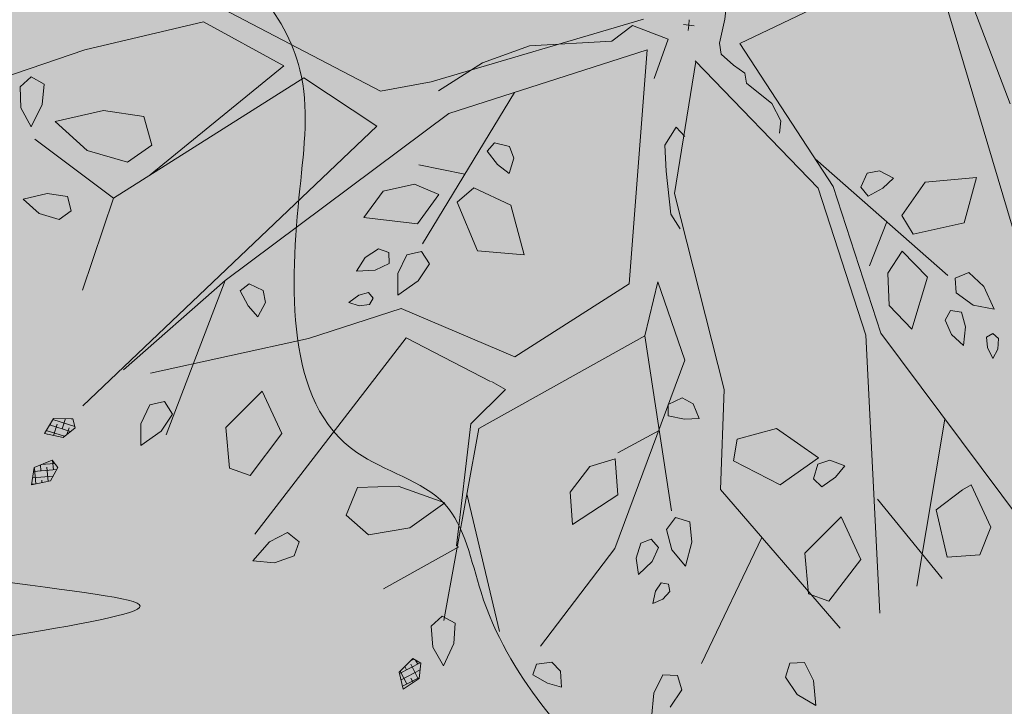
# Model space of a CAD drawing. Units: millimetres. Extents: x 203 to 644, y -205 to 39.
# Drawn here: x 580 to 581, y 36 to 36 of the extents above; entities that cross this region are included whole.
import ezdxf

# ---------------------------------------------------------------- set-up
doc = ezdxf.new("R2010")
doc.units = ezdxf.units.MM
doc.layers.get('0').update_dxf_attribs({"lineweight": 9})
for name, color, linetype, lineweight in [('GRASS', 113, 'Continuous', 20), ('JARDINERIA', 76, 'Continuous', 13), ('NOMBRES', 75, 'Continuous', 5), ('VEGET', 84, 'Continuous', 5)]:
    doc.layers.add(name, color=color, linetype=linetype, lineweight=lineweight)
pattern_1 = [(217.5, (83.52932, 40.078736), (0.0016000313, -0.0489413237), [0, -0.038608, 0, -0.04318, 0, -0.041275]), (187.5, (83.52932, 40.078736), (-0.044952328, -0.07168251), [0, -0.020828, 0, -0.034798, 0, -0.013335]), (147.5, (83.56056, 40.078736), (-0.079099237, -0.0001437185), [0, -0.0127, 0, -0.04572, 0, -0.05969]), (137.5, (83.56056, 40.078736), (-0.076355645, -0.022292932), [0, -0.00635, 0, -0.029972, 0, -0.03429])]

# ---------------------------------------------------------------- blocks, each defined once
blk = doc.blocks.new('ALISOpl')
h = blk.add_hatch()
h.set_pattern_fill('ANSI38', color=256, scale=0.1, style=0)
h.set_pattern_definition([(45, (-170.075399, -126.814874), (-0.0088388348, 0.0088388348), []), (135, (-170.075399, -126.814874), (-0.0265165043, 0.0088388348), [0.03125, -0.01875])])
h.paths.add_polyline_path([(-0.3263, 1.2736), (-0.3533, 1.3055), (-0.3927, 1.323), (-0.383, 1.2743), (-0.3611, 1.2399), (-0.3318, 1.2445)])
h.paths.add_polyline_path([(-0.3381, 1.0234), (-0.3532, 1.0979), (-0.3602, 1.1045), (-0.3966, 1.1132), (-0.4509, 1.0234), (-0.4026, 0.9435)])
h.paths.add_polyline_path([(0.1409, 0.952), (0.1295, 1.0163), (0.0459, 0.9476), (0.0585, 0.8762), (0.107, 0.897)])
h.paths.add_polyline_path([(0.5807, 1.0462), (0.5323, 1.0803), (0.4517, 1.0575), (0.3872, 1.0004), (0.484, 0.9776), (0.5644, 0.989)])
h.paths.add_polyline_path([(0.8225, 0.9776), (0.7801, 0.9877), (0.7258, 0.8977), (0.7741, 0.818), (0.8385, 0.8977)])
h.paths.add_polyline_path([(0.3766, 0.4929), (0.2832, 0.491), (0.3202, 0.3952), (0.3975, 0.3692), (0.4272, 0.4009)])
h.paths.add_polyline_path([(0.6097, 0.4514), (0.5015, 0.4525), (0.4653, 0.3897), (0.5158, 0.3744), (0.5771, 0.3948)])
h.paths.add_polyline_path([(0.5299, 0.5555), (0.5254, 0.5984), (0.488, 0.5657), (0.4692, 0.5295), (0.4878, 0.5064), (0.5158, 0.5162)])
h.paths.add_polyline_path([(1.1731, 0.3775), (1.0908, 0.3921), (1.0461, 0.3533), (1.0678, 0.2981), (1.1492, 0.2948), (1.2431, 0.3271)])
h.paths.add_polyline_path([(1.2415, 0.1219), (1.177, 0.1105), (1.1608, 0.0534), (1.2092, -0.0265), (1.2254, -0.0151), (1.2738, 0.0306)])
h.paths.add_polyline_path([(0.9029, -0.2319), (0.8546, -0.1975), (0.7741, -0.2205), (0.7095, -0.2775), (0.8062, -0.3002), (0.8869, -0.2888)])
h.paths.add_polyline_path([(1.1349, -0.3126), (1.0471, -0.3657), (1.0348, -0.4463), (1.0713, -0.4701), (1.153, -0.4043)])
h.paths.add_polyline_path([(1.4509, -0.2319), (1.4026, -0.1975), (1.3219, -0.2205), (1.2575, -0.2775), (1.3542, -0.3002), (1.4349, -0.2888)])
h.paths.add_polyline_path([(1.4041, 0.1074), (1.3629, 0.1147), (1.3405, 0.0953), (1.3514, 0.0677), (1.3921, 0.0661), (1.4391, 0.0822)])
h.paths.add_polyline_path([(1.4367, 0.3998), (1.364, 0.4583), (1.3308, 0.3612), (1.3732, 0.2916), (1.4164, 0.2968)])
h.paths.add_polyline_path([(1.3141, 0.3069), (1.2898, 0.3425), (1.2725, 0.2959), (1.2731, 0.2552), (1.3005, 0.2437), (1.3204, 0.2656)])
h.paths.add_polyline_path([(1.5065, 0.2885), (1.4383, 0.2637), (1.4672, 0.2196), (1.5273, 0.1958), (1.5886, 0.2181)])
h.paths.add_polyline_path([(1.6185, 0.385), (1.5689, 0.3839), (1.5312, 0.3683), (1.5306, 0.3386), (1.5583, 0.3281), (1.5944, 0.3492)])
h.paths.add_polyline_path([(1.6279, 0.3181), (1.5977, 0.3228), (1.5857, 0.3041), (1.5993, 0.2865), (1.6306, 0.2859), (1.6601, 0.2993)])
h.paths.add_polyline_path([(1.6946, 0.3595), (1.6758, 0.3687), (1.6624, 0.3624), (1.6638, 0.3476), (1.6831, 0.3413), (1.7079, 0.3425)])
h.paths.add_polyline_path([(1.2904, 0.4879), (1.2554, 0.5131), (1.2142, 0.5204), (1.1919, 0.501), (1.2027, 0.4734), (1.2434, 0.4717)])
h.paths.add_polyline_path([(0.8205, 0.6514), (0.7991, 0.671), (0.7868, 0.6414), (0.7938, 0.6176), (0.8229, 0.6076), (0.8392, 0.6234)])
h.paths.add_polyline_path([(0.6211, 0.6234), (0.6, 0.6277), (0.5797, 0.6227), (0.5735, 0.6093), (0.584, 0.5989), (0.603, 0.6064)])
h.paths.add_polyline_path([(0.5984, 0.5303), (0.6123, 0.5595), (0.5756, 0.5532), (0.5494, 0.5374), (0.5522, 0.5153), (0.5739, 0.5106)])
h.paths.add_polyline_path([(0.944, -0.453), (0.8796, -0.4644), (0.8636, -0.5213), (0.9119, -0.6012), (0.928, -0.5898), (0.9763, -0.5443)])
h.paths.add_polyline_path([(0.9765, -0.4137), (0.9871, -0.3867), (0.9552, -0.3857), (0.9354, -0.4008), (0.9365, -0.4316), (0.9571, -0.4411)])
h.paths.add_polyline_path([(1.0558, -0.1627), (1.0483, -0.1346), (1.022, -0.1528), (1.015, -0.1767), (1.0341, -0.2008), (1.0563, -0.1963)])
h.paths.add_polyline_path([(1.135, -0.5343), (1.0668, -0.5095), (1.0605, -0.5619), (1.0913, -0.6187), (1.1526, -0.641)])
h.paths.add_polyline_path([(1.244, -0.5014), (1.2052, -0.4891), (1.1856, -0.5114), (1.2001, -0.5373), (1.2413, -0.5443), (1.2828, -0.5325)])
h.paths.add_polyline_path([(1.3805, -0.4434), (1.3334, -0.4274), (1.2927, -0.4292), (1.282, -0.4569), (1.3044, -0.4762), (1.3456, -0.4687)])
h.paths.add_polyline_path([(1.2872, -0.2959), (1.2577, -0.2984), (1.2502, -0.3271), (1.2822, -0.3524), (1.3297, -0.3669), (1.3162, -0.326)])
h.paths.add_polyline_path([(1.2917, -0.7229), (1.2642, -0.7066), (1.2396, -0.7101), (1.2256, -0.7376), (1.2389, -0.7559), (1.2692, -0.7414)])
h.paths.add_polyline_path([(1.2469, -0.5897), (1.2269, -0.5667), (1.2056, -0.5733), (1.2048, -0.5955), (1.2284, -0.6161), (1.2595, -0.6248)])
h.paths.add_polyline_path([(1.0771, -0.8135), (1.086, -0.7858), (1.0541, -0.7869), (1.0353, -0.8032), (1.0383, -0.8339), (1.0594, -0.8421)])
h.paths.add_polyline_path([(0.7418, -0.8481), (0.6548, -0.8481), (0.7258, -0.9735), (0.8225, -0.9735), (0.8062, -0.905)])
h.paths.add_polyline_path([(0.9299, -1.0839), (0.9254, -1.0823), (0.9215, -1.071), (0.8652, -1.0622), (0.859, -1.0816), (0.8416, -1.0585), (0.8344, -1.0574), (0.7732, -1.1112), (0.7859, -1.1529), (0.8908, -1.155)])
h.paths.add_polyline_path([(0.8664, -0.9991), (0.841, -0.9839), (0.8181, -1.0027), (0.8291, -1.0419), (0.8416, -1.0585), (0.8652, -1.0622), (0.8722, -1.0405)])
h.paths.add_polyline_path([(0.7511, -1.0137), (0.7263, -1.0125), (0.7074, -1.0368), (0.717, -1.0573), (0.7495, -1.0488), (0.775, -1.0349)])
h.paths.add_polyline_path([(0.9749, -1.0545), (0.9388, -1.0358), (0.9157, -1.0543), (0.9215, -1.071), (0.9358, -1.0732), (0.9299, -1.0839), (0.9648, -1.0964), (1.0077, -1.0919)])
h.paths.add_polyline_path([(0.7934, -1.243), (0.7571, -1.1802), (0.7186, -1.2163), (0.7057, -1.2796), (0.7383, -1.3361)])
h.paths.add_polyline_path([(0.8981, -1.2879), (0.8762, -1.2536), (0.8469, -1.2581), (0.8414, -1.2872), (0.8684, -1.3191), (0.9078, -1.3366)])
h.paths.add_polyline_path([(0.843, -1.3269), (0.8224, -1.3183), (0.8075, -1.3348), (0.8123, -1.3658), (0.8306, -1.3924), (0.8435, -1.3575)])
h.paths.add_polyline_path([(0.4033, -1.1561), (0.3611, -1.146), (0.3066, -1.236), (0.3549, -1.3158), (0.4194, -1.236)])
h.paths.add_polyline_path([(0.2963, -1.1735), (0.2737, -1.1632), (0.2471, -1.1787), (0.2484, -1.2013), (0.2817, -1.2055), (0.3057, -1.2027), (0.3078, -1.1965)])
h.paths.add_polyline_path([(0.1278, -1.0574), (0.0463, -1.0593), (0.0292, -1.0993), (0.1082, -1.1684), (0.1953, -1.1347)])
h.paths.add_polyline_path([(0.0921, -0.9704), (0.0738, -0.9535), (0.0437, -0.9599), (0.0379, -0.9818), (0.0682, -0.9962), (0.0967, -1.002)])
h.paths.add_polyline_path([(-0.0104, -1.1018), (-0.0631, -1.1047), (-0.1137, -1.1449), (-0.125, -1.2091), (-0.023, -1.1732)])
h.paths.add_polyline_path([(-0.0966, -1.035), (-0.161, -0.9781), (-0.2482, -0.9781), (-0.1773, -1.1036), (-0.0806, -1.1036)])
h.paths.add_polyline_path([(0.0337, -1.2345), (0.0083, -1.2192), (-0.0146, -1.2379), (-0.0144, -1.2797), (0.0045, -1.3185), (0.0284, -1.2749)])
h.paths.add_polyline_path([(0.1011, -1.2935), (0.0715, -1.2953), (0.0573, -1.3335), (0.0582, -1.3831), (0.093, -1.3576), (0.1126, -1.3207)])
h.paths.add_polyline_path([(-0.0389, -1.2694), (-0.0491, -1.2496), (-0.0711, -1.2526), (-0.0874, -1.2794), (-0.0905, -1.3116), (-0.0581, -1.2931)])
h.paths.add_polyline_path([(0.329, -1.3841), (0.2997, -1.3886), (0.2942, -1.4177), (0.3212, -1.4496), (0.3606, -1.4671), (0.3509, -1.4184)])
h.paths.add_polyline_path([(0.9017, -1.3958), (0.8932, -1.3837), (0.8789, -1.3877), (0.8759, -1.4078), (0.8815, -1.432), (0.8959, -1.4159)])
h.paths.add_polyline_path([(-0.3732, -1.3808), (-0.4009, -1.3701), (-0.4202, -1.3925), (-0.4127, -1.4337), (-0.3874, -1.4686), (-0.3714, -1.4215)])
h.paths.add_polyline_path([(-0.5637, -1.0077), (-0.612, -0.9735), (-0.6927, -0.9963), (-0.7571, -1.0534), (-0.6604, -1.0762), (-0.5797, -1.0648)])
h.paths.add_polyline_path([(-0.6796, -1.109), (-0.7046, -1.0931), (-0.7384, -1.1157), (-0.767, -1.1564), (-0.7238, -1.1562), (-0.6862, -1.1379)])
h.paths.add_polyline_path([(-0.5725, -0.8531), (-0.586, -0.8322), (-0.6168, -0.8308), (-0.6279, -0.8506), (-0.6021, -0.8721), (-0.576, -0.8849)])
h.paths.add_polyline_path([(-0.7606, -0.8048), (-0.7683, -0.7835), (-0.8014, -0.7889), (-0.8282, -0.8003), (-0.8064, -0.8237), (-0.7818, -0.8272)])
h.paths.add_polyline_path([(-0.9022, -0.6313), (-0.9446, -0.6212), (-0.9989, -0.7112), (-0.9506, -0.7909), (-0.8861, -0.7112)])
h.paths.add_polyline_path([(-1.1277, -0.3346), (-1.2149, -0.3346), (-1.144, -0.4601), (-1.0473, -0.4601), (-1.0633, -0.3915)])
h.paths.add_polyline_path([(-0.1824, -0.5231), (-0.2247, -0.4915), (-0.2892, -0.4897), (-0.3392, -0.5316), (-0.238, -0.5697)])
h.paths.add_polyline_path([(-0.048, -0.5779), (-0.1117, -0.527), (-0.1505, -0.5467), (-0.1344, -0.6504), (-0.046, -0.6805)])
h.paths.add_polyline_path([(-0.234, -0.6531), (-0.2435, -0.625), (-0.2731, -0.6246), (-0.2998, -0.6568), (-0.3103, -0.6986), (-0.264, -0.6807)])
h.paths.add_polyline_path([(-0.3071, -0.6114), (-0.3259, -0.5996), (-0.3555, -0.6097), (-0.3786, -0.6323), (-0.3419, -0.639), (-0.312, -0.6331)])
h.paths.add_polyline_path([(-0.3655, -0.679), (-0.3859, -0.6796), (-0.4088, -0.6893), (-0.3904, -0.7007), (-0.3696, -0.7029), (-0.3592, -0.6924)])
h.paths.add_polyline_path([(-0.6102, -0.4471), (-0.6354, -0.4293), (-0.6554, -0.44), (-0.6454, -0.472), (-0.6303, -0.4969), (-0.6102, -0.472)])
h.paths.add_polyline_path([(-1.2135, -0.4734), (-1.2542, -0.4717), (-1.3012, -0.4879), (-1.2662, -0.5131), (-1.225, -0.5204), (-1.2027, -0.501)])
h.paths.add_polyline_path([(-1.0677, -0.6128), (-1.0929, -0.595), (-1.1129, -0.6056), (-1.1029, -0.6377), (-1.0878, -0.6626), (-1.0677, -0.6377)])
h.paths.add_polyline_path([(-1.3326, -0.3878), (-1.3617, -0.3823), (-1.3936, -0.4094), (-1.4111, -0.4487), (-1.3624, -0.4391), (-1.3281, -0.4172)])
h.paths.add_polyline_path([(-0.921, -0.8907), (-0.9396, -0.8675), (-0.9675, -0.8773), (-0.9816, -0.9166), (-0.9771, -0.9595), (-0.9398, -0.9268)])
h.paths.add_polyline_path([(-1.0473, 0.0306), (-1.0633, 0.1105), (-1.1057, 0.1204), (-1.16, 0.0306), (-1.1117, -0.0493)])
h.paths.add_polyline_path([(-1.1271, 0.2104), (-1.1754, 0.2532), (-1.2406, 0.2532), (-1.1875, 0.159), (-1.115, 0.159)])
h.paths.add_polyline_path([(-1.2273, 0.1202), (-1.2498, 0.1395), (-1.2909, 0.132), (-1.3258, 0.1067), (-1.2788, 0.0907), (-1.2381, 0.0925)])
h.paths.add_polyline_path([(-1.2741, 0.1926), (-1.3033, 0.204), (-1.3355, 0.2014), (-1.3117, 0.1728), (-1.285, 0.158), (-1.2673, 0.1715)])
h.paths.add_polyline_path([(-0.4587, 0.332), (-0.4848, 0.3668), (-0.5842, 0.333), (-0.5985, 0.2407), (-0.4978, 0.2605)])
h.paths.add_polyline_path([(-0.4528, 0.5134), (-0.5028, 0.5553), (-0.5227, 0.449), (-0.4672, 0.4024), (-0.4434, 0.4495)])
h.paths.add_polyline_path([(-0.5829, 0.4741), (-0.6193, 0.4948), (-0.6623, 0.4978), (-0.6365, 0.4553), (-0.6042, 0.4306), (-0.5782, 0.4449)])
h.paths.add_polyline_path([(-0.5674, 0.5304), (-0.5825, 0.5578), (-0.6088, 0.5766), (-0.609, 0.5394), (-0.598, 0.5109), (-0.5758, 0.5098)])
h.paths.add_polyline_path([(-0.3714, 0.2846), (-0.3874, 0.3006), (-0.4151, 0.2815), (-0.4343, 0.2597), (-0.4046, 0.2479), (-0.3809, 0.2553)])
h.paths.add_polyline_path([(-0.6567, 0.5756), (-0.6702, 0.5964), (-0.6782, 0.5764), (-0.6768, 0.5555), (-0.6646, 0.547), (-0.6526, 0.5556)])
h.paths.add_polyline_path([(-0.6221, 1.0003), (-0.6865, 0.9889), (-0.7025, 0.9317), (-0.6542, 0.8518), (-0.6381, 0.8632), (-0.5898, 0.909)])
h.paths.add_polyline_path([(-0.8215, 0.8064), (-0.8699, 0.8408), (-0.9506, 0.818), (-1.015, 0.7609), (-0.9183, 0.7381), (-0.8378, 0.7495)])
h.paths.add_polyline_path([(-0.9575, 0.9382), (-0.9969, 0.9523), (-1.0398, 0.9478), (-1.0071, 0.9104), (-0.9709, 0.8916), (-0.9478, 0.9102)])
h.paths.add_polyline_path([(-0.84, 1.0419), (-0.8698, 1.0816), (-0.883, 1.0405), (-0.8772, 0.9991), (-0.8519, 0.9839), (-0.8289, 1.0027)])
h.paths.add_polyline_path([(-0.2748, 0.8927), (-0.3451, 0.8312), (-0.2552, 0.7817), (-0.1793, 0.8114), (-0.1769, 0.8548)])
h.paths.add_polyline_path([(-0.9659, 0.1304), (-0.9885, 0.1323), (-0.9974, 0.0999), (-0.9982, 0.0708), (-0.9678, 0.0809), (-0.9544, 0.1018)])
h.paths.add_polyline_path([(-0.0373, 0.7799), (-0.0707, 0.783), (-0.0994, 0.7787), (-0.0843, 0.7506), (-0.0613, 0.741), (-0.0352, 0.7573)])
h.paths.add_polyline_path([(-0.0732, 1.0448), (-0.1043, 1.0747), (-0.1118, 1.0256), (-0.103, 0.9859), (-0.0739, 0.9801), (-0.0587, 1.0055)])
h.paths.add_polyline_path([(-0.0046, 1.0694), (-0.0127, 1.1008), (-0.0367, 1.0723), (-0.0467, 1.0434), (-0.0303, 1.0283), (-0.0107, 1.0387)])
h.paths.add_polyline_path([(-0.0682, 1.3335), (-0.069, 1.3831), (-0.1038, 1.3576), (-0.1235, 1.3207), (-0.1119, 1.2935), (-0.0823, 1.2953)])
h.paths.add_polyline_path([(0.1757, 1.3231), (0.1449, 1.3366), (0.1162, 1.3415), (0.1219, 1.31), (0.1407, 1.2937), (0.1706, 1.3011)])
h.paths.add_polyline_path([(0.3806, 1.2895), (0.3553, 1.3244), (0.3393, 1.2774), (0.3411, 1.2367), (0.3688, 1.226), (0.3881, 1.2484)])
h.paths.add_polyline_path([(0.7561, 1.1564), (0.713, 1.1562), (0.6754, 1.1379), (0.6687, 1.109), (0.6937, 1.0931), (0.7276, 1.1157)])
h.paths.add_polyline_path([(1.0083, 0.9088), (1.0038, 0.9517), (0.9664, 0.9189), (0.9476, 0.8828), (0.9662, 0.8597), (0.9942, 0.8694)])
h.paths.add_polyline_path([(-0.8176, -0.91), (-0.8449, -0.8956), (-0.8634, -0.9086), (-0.8494, -0.9391), (-0.8313, -0.9619), (-0.8145, -0.9347)])
h = blk.add_hatch()
h.set_pattern_fill('ANSI38', color=256, scale=0.1, angle=-191.3398, style=0)
h.set_pattern_definition([(213.660174, (108.327355, 182.076572), (0.0069283251, -0.0104042449), []), (303.660174, (108.327355, 182.076572), (0.0242608951, -0.0138801646), [0.03125, -0.01875])])
h.paths.add_polyline_path([(0.4005, 1.3239), (0.4175, 1.3161), (0.442, 1.3461), (0.4301, 1.3791), (0.4005, 1.3544)])
h = blk.add_hatch()
h.set_pattern_fill('ANSI38', color=256, scale=0.1, angle=146.1602, style=0)
h.set_pattern_definition([(191.160174, (170.046291, 126.705235), (0.0024194056, -0.0122636241), []), (281.160174, (170.046291, 126.705235), (0.0171024354, -0.0221078426), [0.03125, -0.01875])])
h.paths.add_polyline_path([(1.1638, 1.0133), (1.1765, 0.9997), (1.2106, 1.018), (1.2123, 1.053), (1.1755, 1.0416)])
h = blk.add_hatch()
h.set_pattern_fill('ANSI38', color=256, scale=0.1, angle=123.6602, style=0)
h.set_pattern_definition([(168.660174, (205.264982, 52.426266), (-0.0024578464, -0.0122559778), []), (258.660174, (205.264982, 52.426266), (0.0073402849, -0.02696980196), [0.03125, -0.01875])])
h.paths.add_polyline_path([(1.1377, 0.9306), (1.1442, 0.9131), (1.1828, 0.917), (1.1977, 0.9487), (1.1593, 0.9522)])
for points in [[(-0.069, 1.3831), (-0.0682, 1.3335)], [(0.4301, 1.3791), (0.4005, 1.3544)], [(0.442, 1.3461), (0.4301, 1.3791)], [(-0.1235, 1.3207), (-0.1038, 1.3576)], [(0.1162, 1.3415), (0.1449, 1.3366)], [(0.1219, 1.31), (0.1162, 1.3415)], [(0.4005, 1.3544), (0.4005, 1.3239)], [(0.4175, 1.3161), (0.442, 1.3461)], [(-0.3927, 1.323), (-0.383, 1.2743)], [(-0.3533, 1.3055), (-0.3927, 1.323)], [(-0.1119, 1.2935), (-0.1235, 1.3207)], [(-0.0682, 1.3335), (-0.0823, 1.2953)], [(0.1449, 1.3366), (0.1757, 1.3231)], [(0.1757, 1.3231), (0.1706, 1.3011)], [(0.3553, 1.3244), (0.3393, 1.2774)], [(0.3806, 1.2895), (0.3553, 1.3244)], [(0.4005, 1.3239), (0.4175, 1.3161)], [(-0.3263, 1.2736), (-0.3533, 1.3055)], [(0.1407, 1.2937), (0.1219, 1.31)], [(0.1706, 1.3011), (0.1407, 1.2937)], [(-0.0823, 1.2953), (-0.1119, 1.2935)], [(0.3881, 1.2484), (0.3806, 1.2895)], [(-0.383, 1.2743), (-0.3611, 1.2399)], [(-0.3318, 1.2445), (-0.3263, 1.2736)], [(-0.2496, 1.0015), (-0.157, 1.2642)], [(0.0403, 1.0547), (0.1669, 1.2642)], [(0.3393, 1.2774), (0.3411, 1.2367)], [(-0.3611, 1.2399), (-0.3318, 1.2445)], [(0.3456, 0.9778), (0.2515, 1.2443)], [(0.3688, 1.226), (0.3881, 1.2484)], [(0.3361, 0.8453), (0.3643, 1.2342)], [(0.3411, 1.2367), (0.3688, 1.226)], [(0.3501, 1.0846), (0.4911, 1.1843)], [(-0.157, 0.9151), (-0.4246, 1.1645)], [(-0.0783, 1.1283), (-0.0659, 1.1452)], [(-0.0659, 1.1452), (-0.047, 1.1554)], [(-0.047, 1.1554), (-0.05, 1.1307)], [(0.6754, 1.1379), (0.713, 1.1562)], [(0.713, 1.1562), (0.7561, 1.1564)], [(0.7561, 1.1564), (0.7276, 1.1157)], [(-0.4128, 0.5773), (-0.5, 1.1264)], [(-0.0744, 1.114), (-0.0783, 1.1283)], [(-0.05, 1.1307), (-0.0596, 1.1128)], [(0.6687, 1.109), (0.6754, 1.1379)], [(-0.3966, 1.1132), (-0.4509, 1.0234)], [(-0.3966, 1.1132), (-0.3542, 1.1031)], [(-0.3381, 1.0234), (-0.3542, 1.1031)], [(-0.0596, 1.1128), (-0.0744, 1.114)], [(0.5, 0.6809), (0.7579, 1.1031)], [(0.6937, 1.0931), (0.6687, 1.109)], [(0.7276, 1.1157), (0.6937, 1.0931)], [(-0.0127, 1.1008), (-0.0367, 1.0723)], [(-0.0046, 1.0694), (-0.0127, 1.1008)], [(0.3527, 0.838), (0.3549, 1.0833)], [(-0.5878, 0.7269), (-0.568, 1.0646)], [(-0.1043, 1.0747), (-0.1118, 1.0256)], [(-0.0732, 1.0448), (-0.1043, 1.0747)], [(-0.0367, 1.0723), (-0.0467, 1.0434)], [(-0.0107, 1.0387), (-0.0046, 1.0694)], [(0.5323, 1.0803), (0.4517, 1.0575)], [(0.5807, 1.0462), (0.5323, 1.0803)], [(-0.4711, 0.9), (-0.6163, 1.0441)], [(-0.0587, 1.0055), (-0.0732, 1.0448)], [(-0.0584, 0.6658), (0.0403, 1.0547)], [(-0.0467, 1.0434), (-0.0303, 1.0283)], [(0.4517, 1.0575), (0.3872, 1.0004)], [(0.5644, 0.989), (0.5807, 1.0462)], [(1.2123, 1.053), (1.1755, 1.0416)], [(1.2106, 1.018), (1.2123, 1.053)], [(-0.4509, 1.0234), (-0.4026, 0.9435)], [(-0.4026, 0.9435), (-0.3381, 1.0234)], [(-0.1118, 1.0256), (-0.103, 0.9859)], [(-0.0303, 1.0283), (-0.0107, 1.0387)], [(1.1755, 1.0416), (1.1638, 1.0133)], [(-0.0739, 0.9801), (-0.0587, 1.0055)], [(0.1295, 1.0163), (0.0459, 0.9476)], [(0.1295, 1.0163), (0.1409, 0.952)], [(1.1638, 1.0133), (1.1765, 0.9997)], [(1.1765, 0.9997), (1.2106, 1.018)], [(-0.6865, 0.9889), (-0.7025, 0.9317)], [(-0.6221, 1.0003), (-0.6865, 0.9889)], [(-0.5898, 0.909), (-0.6221, 1.0003)], [(-0.103, 0.9859), (-0.0739, 0.9801)], [(0.3872, 1.0004), (0.484, 0.9776)], [(0.484, 0.9776), (0.5644, 0.989)], [(0.7801, 0.9877), (0.7258, 0.8977)], [(0.7801, 0.9877), (0.8225, 0.9776)], [(0.0261, 0.626), (-0.0644, 0.9677)], [(0.8385, 0.8977), (0.8225, 0.9776)], [(0.0459, 0.9476), (0.0585, 0.8762)], [(0.107, 0.897), (0.1409, 0.952)], [(1.0038, 0.9517), (0.9664, 0.9189)], [(1.0083, 0.9088), (1.0038, 0.9517)], [(1.1593, 0.9522), (1.1377, 0.9306)], [(1.1977, 0.9487), (1.1593, 0.9522)], [(1.1828, 0.917), (1.1977, 0.9487)], [(-0.7025, 0.9317), (-0.6542, 0.8518)], [(0.8712, 0.6061), (0.9558, 0.9252)], [(1.1377, 0.9306), (1.1442, 0.9131)], [(-0.442, 0.5704), (-0.7618, 0.9136)], [(-0.6381, 0.8632), (-0.5898, 0.909)], [(-0.1428, 0.7157), (-0.157, 0.9151)], [(0.9664, 0.9189), (0.9476, 0.8828)], [(0.9942, 0.8694), (1.0083, 0.9088)], [(1.1442, 0.9131), (1.1828, 0.917)], [(-0.3826, 0.8654), (-0.3576, 0.8878)], [(-0.3576, 0.8878), (-0.3396, 0.874)], [(-0.2748, 0.8927), (-0.3451, 0.8312)], [(-0.1769, 0.8548), (-0.2748, 0.8927)], [(0.0585, 0.8762), (0.107, 0.897)], [(1.1276, 0.8852), (0.6036, 0.267)], [(0.7258, 0.8977), (0.7741, 0.818)], [(0.7741, 0.818), (0.8385, 0.8977)], [(-0.3396, 0.874), (-0.3453, 0.8437)], [(0.9476, 0.8828), (0.9662, 0.8597)], [(0.9662, 0.8597), (0.9942, 0.8694)], [(-0.6542, 0.8518), (-0.6381, 0.8632)], [(-0.3989, 0.8413), (-0.3826, 0.8654)], [(-0.1769, 0.8548), (-0.1793, 0.8114)], [(-0.0227, 0.8108), (0.0546, 0.8642)], [(-0.368, 0.8334), (-0.3989, 0.8413)], [(-0.3453, 0.8437), (-0.368, 0.8334)], [(-0.3451, 0.8312), (-0.2552, 0.7817)], [(0.0261, 0.626), (0.3361, 0.8453)], [(0.2915, 0.7627), (0.3527, 0.838)], [(-0.2552, 0.7817), (-0.1793, 0.8114)], [(0.6935, 0.7037), (0.9997, 0.8064)], [(0.8712, 0.6061), (1.0544, 0.8055)], [(-0.0994, 0.7787), (-0.0707, 0.783)], [(-0.0843, 0.7506), (-0.0994, 0.7787)], [(-0.0707, 0.783), (-0.0373, 0.7799)], [(-0.0373, 0.7799), (-0.0352, 0.7573)], [(-0.0613, 0.741), (-0.0843, 0.7506)], [(-0.0352, 0.7573), (-0.0613, 0.741)], [(0.321, 0.7498), (0.2915, 0.7627)], [(0.3228, 0.7495), (0.5, 0.6809)], [(-0.0021, 0.3368), (-0.1428, 0.7157)], [(0.0683, 0.5262), (0.2797, 0.6957)], [(0.2797, 0.6957), (0.5161, 0.624)], [(0.5161, 0.624), (0.6935, 0.7037)], [(0.7868, 0.6414), (0.7991, 0.671)], [(0.7991, 0.671), (0.8205, 0.6514)], [(0.0121, 0.5163), (-0.0584, 0.6658)], [(0.8205, 0.6514), (0.8392, 0.6234)], [(1.1108, 0.4664), (1.153, 0.6559)], [(0.7938, 0.6176), (0.7868, 0.6414)], [(0.0121, 0.5163), (0.0261, 0.626)], [(0.5735, 0.6093), (0.5797, 0.6227)], [(0.5797, 0.6227), (0.6, 0.6277)], [(0.6, 0.6277), (0.6211, 0.6234)], [(0.6211, 0.6234), (0.603, 0.6064)], [(0.8229, 0.6076), (0.7938, 0.6176)], [(0.8392, 0.6234), (0.8229, 0.6076)], [(-0.6782, 0.5764), (-0.6702, 0.5964)], [(-0.6702, 0.5964), (-0.6567, 0.5756)], [(0.4629, 0.227), (0.8712, 0.6061)], [(0.5254, 0.5984), (0.488, 0.5657)], [(0.5299, 0.5555), (0.5254, 0.5984)], [(0.584, 0.5989), (0.5735, 0.6093)], [(0.603, 0.6064), (0.584, 0.5989)], [(-0.6768, 0.5555), (-0.6782, 0.5764)], [(-0.6567, 0.5756), (-0.6526, 0.5556)], [(-0.6088, 0.5766), (-0.609, 0.5394)], [(-0.5825, 0.5578), (-0.6088, 0.5766)], [(-0.2868, 0.2959), (-0.4128, 0.5773)], [(-0.6646, 0.547), (-0.6768, 0.5555)], [(-0.6526, 0.5556), (-0.6646, 0.547)], [(-0.5674, 0.5304), (-0.5825, 0.5578)], [(-0.5028, 0.5553), (-0.5227, 0.449)], [(-0.5028, 0.5553), (-0.4528, 0.5134)], [(-0.3159, 0.289), (-0.442, 0.5704)], [(0.488, 0.5657), (0.4692, 0.5295)], [(0.5158, 0.5162), (0.5299, 0.5555)], [(0.5756, 0.5532), (0.5494, 0.5374)], [(0.6123, 0.5595), (0.5756, 0.5532)], [(0.5984, 0.5303), (0.6123, 0.5595)], [(-0.609, 0.5394), (-0.598, 0.5109)], [(0.5494, 0.5374), (0.5522, 0.5153)], [(-0.5758, 0.5098), (-0.5674, 0.5304)], [(-0.4434, 0.4495), (-0.4528, 0.5134)], [(0.0825, 0.0575), (0.0683, 0.5262)], [(0.4692, 0.5295), (0.4878, 0.5064)], [(0.4878, 0.5064), (0.5158, 0.5162)], [(0.5522, 0.5153), (0.5739, 0.5106)], [(0.5739, 0.5106), (0.5984, 0.5303)], [(1.1919, 0.501), (1.2142, 0.5204)], [(1.2142, 0.5204), (1.2554, 0.5131)], [(1.2554, 0.5131), (1.2904, 0.4879)], [(-0.6193, 0.4948), (-0.6623, 0.4978)], [(-0.6623, 0.4978), (-0.6365, 0.4553)], [(-0.5829, 0.4741), (-0.6193, 0.4948)], [(-0.598, 0.5109), (-0.5758, 0.5098)], [(0.3766, 0.4929), (0.2832, 0.491)], [(0.4272, 0.4009), (0.3766, 0.4929)], [(1.2027, 0.4734), (1.1919, 0.501)], [(-0.5782, 0.4449), (-0.5829, 0.4741)], [(0.2832, 0.491), (0.3202, 0.3952)], [(0.3369, 0.1709), (0.4871, 0.4908)], [(1.2434, 0.4717), (1.2027, 0.4734)], [(1.2904, 0.4879), (1.2434, 0.4717)], [(-0.6365, 0.4553), (-0.6042, 0.4306)], [(0.5015, 0.4525), (0.4653, 0.3897)], [(0.6097, 0.4514), (0.5015, 0.4525)], [(0.7586, 0.1873), (1.1108, 0.4664)], [(1.1108, 0.4664), (1.2797, 0.3667)], [(-0.6042, 0.4306), (-0.5782, 0.4449)], [(-0.274, 0.2379), (-0.5629, 0.4414)], [(-0.5227, 0.449), (-0.4672, 0.4024)], [(-0.4672, 0.4024), (-0.4434, 0.4495)], [(-0.4302, 0.348), (-0.4053, 0.4387)], [(0.6097, 0.4514), (0.5771, 0.3948)], [(-0.495, -0.112), (-0.7203, 0.4265)], [(-0.0215, 0.4059), (0.0002, 0.3788), (0.0192, 0.2947), (0.0273, 0.2432), (0.0083, 0.2053), (-0.0107, 0.2216)], [(0.3202, 0.3952), (0.3975, 0.3692)], [(0.4272, 0.4009), (0.3975, 0.3692)], [(0.5158, 0.3744), (0.5771, 0.3948)], [(0.8008, 0.1673), (1.043, 0.4126)], [(0.4653, 0.3897), (0.5158, 0.3744)], [(1.0461, 0.3533), (1.0908, 0.3921)], [(1.0908, 0.3921), (1.1731, 0.3775)], [(1.1731, 0.3775), (1.2431, 0.3271)], [(-0.4848, 0.3668), (-0.5842, 0.333)], [(-0.4848, 0.3668), (-0.4587, 0.332)], [(-0.0164, 0.0704), (-0.0021, 0.3368)], [(0.4182, 0.3438), (0.5117, 0.3351)], [(1.0678, 0.2981), (1.0461, 0.3533)], [(1.2898, 0.3425), (1.2725, 0.2959)], [(1.3141, 0.3069), (1.2898, 0.3425)], [(-0.5842, 0.333), (-0.5985, 0.2407)], [(-0.4978, 0.2605), (-0.4587, 0.332)], [(0.324, 0.3013), (0.3305, 0.3326)], [(0.3305, 0.3326), (0.3553, 0.3174)], [(0.3553, 0.3174), (0.3789, 0.2935)], [(1.2431, 0.3271), (1.1492, 0.2948)], [(1.1993, 0.1786), (1.52, 0.3272)], [(-0.4151, 0.2815), (-0.3874, 0.3006)], [(-0.3874, 0.3006), (-0.3714, 0.2846)], [(-0.0153, 0.0695), (-0.2868, 0.2959)], [(0.3354, 0.2792), (0.324, 0.3013)], [(1.1492, 0.2948), (1.0678, 0.2981)], [(1.2725, 0.2959), (1.2731, 0.2552)], [(1.3204, 0.2656), (1.3141, 0.3069)], [(-0.4343, 0.2597), (-0.4151, 0.2815)], [(-0.3714, 0.2846), (-0.3809, 0.2553)], [(-0.0997, 0.0256), (-0.3159, 0.289)], [(0.3659, 0.2749), (0.3354, 0.2792)], [(0.3789, 0.2935), (0.3659, 0.2749)], [(-0.5985, 0.2407), (-0.4978, 0.2605)], [(-0.4046, 0.2479), (-0.4343, 0.2597)], [(0.6036, 0.267), (0.7586, 0.1873)], [(1.3005, 0.2437), (1.3204, 0.2656)], [(-0.3809, 0.2553), (-0.4046, 0.2479)], [(1.2731, 0.2552), (1.3005, 0.2437)], [(0.0825, 0.0575), (0.4629, 0.227)], [(0.5051, 0.1673), (0.6036, 0.1972)], [(0.6036, 0.1972), (0.984, 0.0476)], [(-0.0649, -0.0441), (-0.0649, -0.0197), (-0.0595, 0.0291), (-0.0649, 0.0508), (-0.0921, 0.0698), (-0.1165, 0.0833), (-0.1219, 0.1023), (-0.1762, 0.1375), (-0.1979, 0.1701), (-0.1979, 0.1945)], [(0.0626, 0.1131), (0.0436, 0.0318), (0.1168, 0.0129), (0.1548, 0.0481), (0.3176, 0.0752), (0.4071, 0.1186), (0.4885, 0.1836)], [(0.9698, 0.0975), (1.1993, 0.1786)], [(0.0965, -0.0022), (0.5051, 0.1673)], [(0.8008, 0.1673), (0.9698, 0.0975)], [(-0.5232, -0.1619), (-0.6499, 0.0874)], [(-0.0997, 0.0256), (-0.3542, -0.1318)], [(0.0054, 0), (-0.0054, 0)], [(0.0054, 0), (0.0054, 0.0108)], [(0.0054, 0), (0.0161, 0)], [(0.0054, 0), (0.0054, -0.0106)]]:
    blk.add_lwpolyline(points)

msp = doc.modelspace()

# ---------------------------------------------------------------- hatches: boundary and pattern name
at = {"layer": 'GRASS', "ltscale": 0.05}
h = msp.add_hatch(dxfattribs=at)
h.set_pattern_fill('AR-SAND', color=256, scale=0.0015, angle=90, style=0)
h.set_pattern_definition([(127.5, (1320.365736, 861.68537), (-0.0734119856, -0.002400047), [0, -0.057912, 0, -0.06477, 0, -0.0619125]), (97.5, (1320.36574, 861.68537), (-0.107523765, 0.0674284925), [0, -0.031242, 0, -0.052197, 0, -0.0200025]), (57.5, (1320.365736, 861.63851), (-0.0002155777, 0.1186488555), [0, -0.01905, 0, -0.06858, 0, -0.089535]), (47.5, (1320.36574, 861.63851), (-0.0334393985, 0.114533468), [0, -0.009525, 0, -0.044958, 0, -0.051435])])
edge = h.paths.add_edge_path()
edge.add_spline(control_points=[(581.58569, 34.65604), (581.58816, 34.69418), (581.60304, 34.77335), (581.80894, 34.88299), (581.42178, 34.97429), (581.69866, 35.11891), (581.75583, 35.38638), (581.48166, 35.42679), (581.76806, 35.65498), (581.33038, 35.97432), (581.56925, 35.96452), (581.57136, 36.06639), (581.58803, 36.16564), (581.52944, 36.24985), (581.44523, 36.45502), (581.63218, 36.34771), (581.77202, 36.48851), (581.63153, 36.71246), (581.44599, 36.76909), (581.32702, 36.66844), (581.16088, 36.70129), (581.0092, 36.72514), (580.8948, 36.7541), (580.77806, 36.75863), (580.67266, 36.73724), (580.56915, 36.68071), (580.42698, 36.62146), (580.1649, 36.60782), (580.15141, 36.84305), (579.98679, 36.79601), (579.84284, 36.83876), (579.72429, 36.65327), (579.49395, 36.77189), (579.26742, 36.71221), (579.17296, 36.88192), (578.95303, 36.78733), (578.6999, 36.71967), (578.4695, 36.84596), (578.33779, 36.78258), (578.22674, 36.64507), (577.92778, 36.77012), (577.67048, 36.81859), (577.48464, 36.83804), (577.38976, 36.73742), (577.25588, 36.7404), (577.14596, 36.78843), (577.0593, 36.84586), (576.96349, 36.81527), (576.85343, 36.65716), (576.61293, 36.7308), (576.31895, 36.91888), (575.96827, 36.92473), (575.71396, 36.80801), (575.61395, 36.74699), (575.46451, 36.77571), (575.3302, 36.76488), (575.1821, 36.77671), (575.09619, 36.68847), (574.89872, 36.6466), (574.8877, 36.8058), (574.80757, 36.80064), (574.70972, 36.82573), (574.62541, 36.77491), (574.57143, 36.74646)], knot_values=[0.142558, 0.142558, 0.142558, 0.142558, 0.255311, 0.383795, 0.612858, 0.764956, 1.042806, 1.166626, 1.323677, 1.72951, 1.784252, 1.893704, 1.961265, 2.088163, 2.224839, 2.384945, 2.4375, 2.776533, 2.904063, 2.957851, 3.220463, 3.347993, 3.429651, 3.572353, 3.695468, 3.746469, 3.923342, 4.186248, 4.336785, 4.377114, 4.656748, 4.685243, 5.010396, 5.21769, 5.302419, 5.514677, 5.775351, 6.137405, 6.15021, 6.211068, 6.641296, 6.869337, 7.07682, 7.121536, 7.271456, 7.425666, 7.494866, 7.565714, 7.69986, 8.034503, 8.139627, 8.774938, 8.931087, 8.988879, 9.118138, 9.357354, 9.409057, 9.547784, 9.722284, 9.838691, 9.851617, 9.955226, 10.131919, 10.131919, 10.131919, 10.131919], degree=3, periodic=0)
edge.add_spline(control_points=[(574.57143, 36.74646), (574.60962, 36.71885), (574.64661, 36.67153), (574.5469, 36.60086), (574.51892, 36.52331), (574.41477, 36.45852), (574.5248, 36.37393), (574.43184, 36.24957), (574.33177, 36.25168), (574.13463, 36.18581), (574.48233, 36.16789), (574.41397, 35.90976), (574.25744, 35.90657), (574.25101, 35.7827), (574.31424, 35.76074), (574.31189, 35.73228), (574.32651, 35.6906), (574.4149, 35.68038), (574.46773, 35.48872), (574.26297, 35.57449), (574.3191, 35.35778), (574.46822, 35.35499), (574.65376, 35.20279), (574.45368, 35.06027), (574.56902, 34.89113), (574.68697, 34.87739), (574.82065, 34.85953), (574.84348, 34.75173), (574.83425, 34.67613), (574.83013, 34.65604)], knot_values=[0.09856, 0.09856, 0.09856, 0.09856, 0.219822, 0.304626, 0.396977, 0.48848, 0.569943, 0.694981, 0.814574, 0.914379, 1.116145, 1.306538, 1.419059, 1.515276, 1.561426, 1.583362, 1.593173, 1.691748, 1.817056, 1.937364, 2.048479, 2.239325, 2.387486, 2.600277, 2.701762, 2.911723, 2.939938, 3.095988, 3.1565, 3.1565, 3.1565, 3.1565], degree=3, periodic=0)
edge.add_line((574.83013, 34.65604), (581.58569, 34.65604))
at = {"layer": 'NOMBRES'}
h = msp.add_hatch(dxfattribs=at)
h.set_pattern_fill('AR-SAND', color=256, scale=0.001, angle=180, style=0)
h.set_pattern_definition(pattern_1)
edge = h.paths.add_edge_path()
edge.add_spline(control_points=[(574.57143, 36.74646), (574.62541, 36.77491), (574.70972, 36.82573), (574.80757, 36.80064), (574.8877, 36.8058), (574.89872, 36.6466), (575.09619, 36.68847), (575.1821, 36.77671), (575.3302, 36.76488), (575.46451, 36.77571), (575.61395, 36.74699), (575.71396, 36.80801), (575.96827, 36.92473), (576.31895, 36.91888), (576.61293, 36.7308), (576.85343, 36.65716), (576.96349, 36.81527), (577.0593, 36.84586), (577.14596, 36.78843), (577.25588, 36.7404), (577.38976, 36.73742), (577.48464, 36.83804), (577.67048, 36.81859), (577.92778, 36.77012), (578.22674, 36.64507), (578.33779, 36.78258), (578.4695, 36.84596), (578.6999, 36.71967), (578.95303, 36.78733), (579.17296, 36.88192), (579.26742, 36.71221), (579.49395, 36.77189), (579.72429, 36.65327), (579.84284, 36.83876), (579.98679, 36.79601), (580.15141, 36.84305), (580.1649, 36.60782), (580.42698, 36.62146), (580.56915, 36.68071), (580.67266, 36.73724), (580.77806, 36.75863), (580.8948, 36.7541), (581.0092, 36.72514), (581.16088, 36.70129), (581.32702, 36.66844), (581.44599, 36.76909), (581.63153, 36.71246), (581.77202, 36.48851), (581.63218, 36.34771), (581.44523, 36.45502), (581.52944, 36.24985), (581.58803, 36.16564), (581.57136, 36.06639), (581.56925, 35.96452), (581.33038, 35.97432), (581.76806, 35.65498), (581.48166, 35.42679), (581.75583, 35.38638), (581.69866, 35.11891), (581.42178, 34.97429), (581.80894, 34.88299), (581.60304, 34.77335), (581.58816, 34.69418), (581.58569, 34.65604)], knot_values=[0.142558, 0.142558, 0.142558, 0.142558, 0.319252, 0.422861, 0.435787, 0.552194, 0.726694, 0.865421, 0.917124, 1.15634, 1.285599, 1.343391, 1.49954, 2.134851, 2.239975, 2.574618, 2.708763, 2.779612, 2.848811, 3.003022, 3.152942, 3.197657, 3.40514, 3.633182, 4.06341, 4.124268, 4.137073, 4.499127, 4.7598, 4.972059, 5.056788, 5.264082, 5.589235, 5.61773, 5.897364, 5.937692, 6.08823, 6.351136, 6.528009, 6.579009, 6.702124, 6.844827, 6.926485, 7.054015, 7.316627, 7.370414, 7.497944, 7.836978, 7.889533, 8.049639, 8.186315, 8.313212, 8.380773, 8.490226, 8.544968, 8.950801, 9.107851, 9.231671, 9.509521, 9.66162, 9.890683, 10.019166, 10.131919, 10.131919, 10.131919, 10.131919], degree=3, periodic=0)
edge.add_line((581.58569, 34.65604), (581.85544, 34.65604))
edge.add_line((581.85544, 34.65604), (581.85544, 37.01604))
edge.add_line((581.85544, 37.01604), (574.15544, 37.01604))
edge.add_line((574.15544, 37.01604), (574.15544, 34.65604))
edge.add_line((574.15544, 34.65604), (574.83013, 34.65604))
edge.add_spline(control_points=[(574.83013, 34.65604), (574.83425, 34.67613), (574.84348, 34.75173), (574.82065, 34.85953), (574.68697, 34.87739), (574.56902, 34.89113), (574.45368, 35.06027), (574.65376, 35.20279), (574.46822, 35.35499), (574.3191, 35.35778), (574.26297, 35.57449), (574.46773, 35.48872), (574.4149, 35.68038), (574.32651, 35.6906), (574.31189, 35.73228), (574.31424, 35.76074), (574.25101, 35.7827), (574.25744, 35.90657), (574.41397, 35.90976), (574.48233, 36.16789), (574.13463, 36.18581), (574.33177, 36.25168), (574.43184, 36.24957), (574.5248, 36.37393), (574.41477, 36.45852), (574.51892, 36.52331), (574.5469, 36.60086), (574.64661, 36.67153), (574.60962, 36.71885), (574.57143, 36.74646)], knot_values=[0.09856, 0.09856, 0.09856, 0.09856, 0.159073, 0.315123, 0.343338, 0.553299, 0.654783, 0.867575, 1.015736, 1.206582, 1.317696, 1.438004, 1.563312, 1.661888, 1.671699, 1.693635, 1.739785, 1.836001, 1.948522, 2.138916, 2.340681, 2.440486, 2.56008, 2.685118, 2.766581, 2.858083, 2.950435, 3.035239, 3.1565, 3.1565, 3.1565, 3.1565], degree=3, periodic=0)
at = {"layer": 'VEGET'}
h = msp.add_hatch(dxfattribs=at)
h.set_pattern_fill('AR-SAND', color=256, scale=0.001, angle=180, style=0)
h.set_pattern_definition(pattern_1)
edge = h.paths.add_edge_path()
edge.add_spline(control_points=[(580.18223, 35.96042), (580.07939, 35.95555), (579.86949, 35.94561), (580.22444, 35.73032), (580.78792, 35.7218), (580.24326, 35.66059), (580.02202, 35.5831), (579.75638, 35.62188), (578.80109, 35.29458), (581.07578, 35.75452), (579.80511, 35.34241), (580.05474, 35.0736), (580.39227, 34.90371), (580.62805, 35.55682), (580.85281, 35.05888), (581.05849, 35.18975), (581.16993, 35.36025), (580.99527, 35.54176), (580.87378, 35.66666), (580.84866, 35.81511), (580.69095, 35.85256), (580.70032, 36.04279), (580.7186, 36.18073), (580.66748, 36.27456), (580.57866, 36.32382), (580.48064, 36.35682), (580.37058, 36.37158), (580.15495, 36.48179), (580.25055, 36.18474), (580.3507, 36.13534), (580.53149, 36.03662), (579.84718, 36.23276), (580.0913, 36.03433), (580.18223, 35.96042)], knot_values=[0, 0, 0, 0, 0.217624, 0.444183, 0.859803, 1.240974, 1.397731, 1.610156, 2.095188, 3.100907, 3.638173, 3.743368, 4.095331, 4.536386, 4.86789, 5.002061, 5.175433, 5.403273, 5.634927, 5.719711, 5.810739, 6.051312, 6.15736, 6.235767, 6.352244, 6.454429, 6.539554, 6.709804, 6.937952, 7.057046, 7.094256, 7.473846, 7.699141, 7.699141, 7.699141, 7.699141], degree=3, periodic=0)

# ---------------------------------------------------------------- linework, layer by layer
at = {"layer": 'NOMBRES'}
msp.add_spline([(580.18223, 35.96042), (579.96811, 35.9215), (580.1574, 35.79701), (580.56368, 35.7094), (580.18972, 35.63563), (580.03736, 35.59874), (579.82499, 35.59413), (579.35866, 35.46076), (580.36057, 35.54819), (579.93118, 35.22527), (579.99581, 35.14227), (580.33284, 35.04083), (580.66064, 35.33592), (580.91918, 35.12844), (581.03922, 35.18838), (581.12232, 35.34054), (581.00228, 35.53419), (580.86839, 35.72323), (580.83608, 35.80162), (580.75759, 35.84772), (580.70681, 36.08288), (580.70681, 36.18893), (580.66987, 36.25809), (580.57292, 36.32264), (580.47596, 36.35491), (580.39286, 36.37336), (580.22665, 36.41024), (580.28206, 36.18893), (580.37901, 36.11976), (580.41133, 36.10132), (580.03275, 36.12898), (580.18223, 35.96042)], degree=3, dxfattribs=at)

# ---------------------------------------------------------------- block references
at = {"layer": 'JARDINERIA', "xscale": 0.4465124999999742, "yscale": 0.4465124999999742, "zscale": 0.4465124999999742, "rotation": 173.8369138321927}
msp.add_blockref('ALISOpl', (581.05609, 36.22837), dxfattribs=at)

doc.saveas('drawing.dxf')
